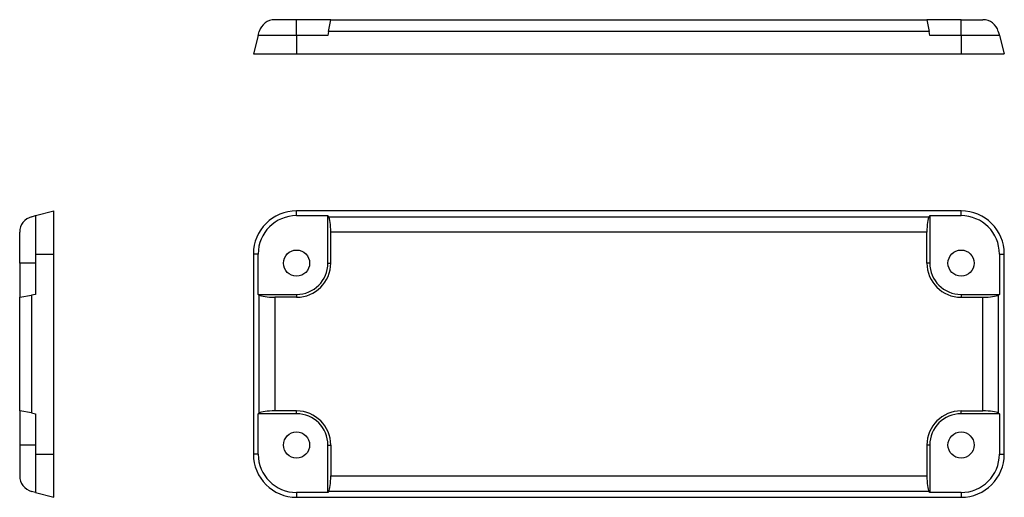
# Model space of a CAD drawing. Extents: x 164 to 597, y 209 to 419.
import ezdxf

# ---------------------------------------------------------------- set-up
doc = ezdxf.new("R2010")
doc.units = 0
doc.layers.get('0').update_dxf_attribs({"linetype": 'CONTINUOUS'})

msp = doc.modelspace()

# ---------------------------------------------------------------- linework, layer by layer
at = {"color": 7, "linetype": 'CONTINUOUS'}
for p, q in [((285.72, 419.28), (276.11, 419.28)), ((285.72, 412.28), (285.72, 419.28)), ((300.72, 419.28), (285.72, 419.28)), ((299.81, 414.1), (300.72, 419.28)), ((300.72, 419.28), (562.72, 419.28)), ((562.72, 419.28), (563.64, 414.1)), ((577.72, 419.28), (562.72, 419.28)), ((577.72, 412.28), (577.72, 419.28)), ((577.72, 419.28), (587.33, 419.28)), ((268.87, 412.28), (266.72, 404.28)), ((268.87, 412.28), (269.35, 414.1)), ((285.72, 412.28), (268.87, 412.28)), ((285.72, 412.28), (285.72, 404.28)), ((299.49, 412.28), (285.72, 412.28)), ((299.81, 414.1), (299.49, 412.28)), ((563.64, 414.1), (299.81, 414.1)), ((563.96, 412.28), (563.64, 414.1)), ((577.72, 412.28), (563.96, 412.28)), ((577.72, 412.28), (577.72, 404.28)), ((594.58, 412.28), (577.72, 412.28)), ((594.09, 414.1), (594.58, 412.28)), ((594.58, 412.28), (596.72, 404.28)), ((266.72, 404.28), (285.72, 404.28)), ((285.72, 404.28), (577.72, 404.28)), ((577.72, 404.28), (596.72, 404.28)), ((171.05, 333.1), (179.05, 335.24)), ((179.05, 316.24), (179.05, 335.24)), ((285.72, 333.1), (285.72, 335.24)), ((577.72, 335.24), (285.72, 335.24)), ((577.72, 333.1), (577.72, 335.24)), ((169.23, 332.61), (171.05, 333.1)), ((171.05, 333.1), (171.05, 316.24)), ((285.72, 333.1), (299.49, 333.1)), ((299.49, 312.24), (299.49, 333.1)), ((299.49, 333.1), (299.81, 332.61)), ((299.81, 332.61), (563.64, 332.61)), ((563.64, 332.61), (563.96, 333.1)), ((563.96, 333.1), (563.96, 312.24)), ((563.96, 333.1), (577.72, 333.1)), ((164.05, 312.24), (164.05, 325.85)), ((300.72, 312.24), (300.72, 325.85)), ((562.72, 325.85), (300.72, 325.85)), ((562.72, 312.24), (562.72, 325.85)), ((171.05, 316.24), (179.05, 316.24)), ((171.05, 316.24), (171.05, 298.48)), ((179.05, 228.24), (179.05, 316.24)), ((266.72, 316.24), (266.72, 228.24)), ((268.87, 316.24), (266.72, 316.24)), ((268.87, 298.48), (268.87, 316.24)), ((594.58, 316.24), (594.58, 298.48)), ((594.58, 316.24), (596.72, 316.24)), ((596.72, 228.24), (596.72, 316.24)), ((171.05, 312.24), (164.05, 312.24)), ((164.05, 312.24), (164.05, 297.24)), ((299.49, 312.24), (300.72, 312.24)), ((563.96, 312.24), (562.72, 312.24)), ((164.05, 297.24), (169.23, 298.16)), ((164.05, 247.24), (164.05, 297.24)), ((171.05, 298.48), (169.23, 298.16)), ((169.23, 298.16), (169.23, 246.33)), ((268.87, 298.48), (285.72, 298.48)), ((269.35, 298.16), (268.87, 298.48)), ((269.35, 246.33), (269.35, 298.16)), ((285.72, 297.24), (276.11, 297.24)), ((276.11, 297.24), (276.11, 247.24)), ((285.72, 298.48), (285.72, 297.24)), ((577.72, 298.48), (577.72, 297.24)), ((577.72, 298.48), (594.58, 298.48)), ((577.72, 297.24), (587.33, 297.24)), ((587.33, 247.24), (587.33, 297.24)), ((594.58, 298.48), (594.09, 298.16)), ((594.09, 298.16), (594.09, 246.33)), ((169.23, 246.33), (164.05, 247.24)), ((164.05, 247.24), (164.05, 232.24)), ((285.72, 247.24), (276.11, 247.24)), ((285.72, 246.01), (285.72, 247.24)), ((577.72, 246.01), (577.72, 247.24)), ((577.72, 247.24), (587.33, 247.24)), ((169.23, 246.33), (171.05, 246.01)), ((171.05, 246.01), (171.05, 228.24)), ((268.87, 246.01), (269.35, 246.33)), ((285.72, 246.01), (268.87, 246.01)), ((268.87, 228.24), (268.87, 246.01)), ((594.58, 246.01), (577.72, 246.01)), ((594.09, 246.33), (594.58, 246.01)), ((594.58, 246.01), (594.58, 228.24)), ((171.05, 232.24), (164.05, 232.24)), ((164.05, 232.24), (164.05, 218.63)), ((299.49, 211.39), (299.49, 232.24)), ((299.49, 232.24), (300.72, 232.24)), ((300.72, 232.24), (300.72, 218.63)), ((563.96, 232.24), (562.72, 232.24)), ((562.72, 232.24), (562.72, 218.63)), ((563.96, 232.24), (563.96, 211.39)), ((171.05, 228.24), (171.05, 211.39)), ((171.05, 228.24), (179.05, 228.24)), ((179.05, 209.24), (179.05, 228.24)), ((268.87, 228.24), (266.72, 228.24)), ((594.58, 228.24), (596.72, 228.24)), ((300.72, 218.63), (562.72, 218.63)), ((171.05, 211.39), (169.23, 211.87)), ((171.05, 211.39), (179.05, 209.24)), ((285.72, 211.39), (285.72, 209.24)), ((299.49, 211.39), (285.72, 211.39)), ((285.72, 209.24), (577.72, 209.24)), ((299.81, 211.87), (299.49, 211.39)), ((563.64, 211.87), (299.81, 211.87)), ((563.96, 211.39), (563.64, 211.87)), ((577.72, 211.39), (563.96, 211.39)), ((577.72, 211.39), (577.72, 209.24))]:
    msp.add_line(p, q, dxfattribs=at)
for centre in [(285.72, 312.24), (577.72, 312.24), (285.72, 232.24), (577.72, 232.24)]:
    msp.add_circle(centre, 5.75, dxfattribs=at)
for centre, radius, start, end in [((276.11, 412.28), 7, 90, 165), ((587.33, 412.28), 7, 15, 90), ((285.72, 316.24), 19, 90, 180), ((577.72, 316.24), 19, 0, 90), ((171.05, 325.85), 7, 105, 180), ((285.72, 316.24), 16.86, 90, 180), ((577.72, 316.24), 16.86, 0, 90), ((285.72, 312.24), 13.77, 270, 0), ((285.72, 312.24), 15, 270, 0), ((577.72, 312.24), 15, 180, 270), ((577.72, 312.24), 13.77, 180, 270), ((285.72, 232.24), 15, 0, 90), ((577.72, 232.24), 15, 90, 180), ((285.72, 232.24), 13.77, 0, 90), ((577.72, 232.24), 13.77, 90, 180), ((285.72, 228.24), 19, 180, 270), ((285.72, 228.24), 16.86, 180, 270), ((577.72, 228.24), 19, 270, 0), ((577.72, 228.24), 16.86, 270, 0), ((171.05, 218.63), 7, 180, 255)]:
    msp.add_arc(centre, radius, start, end, dxfattribs=at)
for centre, major_axis, start_param, end_param in [((299.49, 325.85), (0, 7), 4.712389, 6.021386), ((563.96, 325.85), (0, 7), 0.261799, 1.570796), ((276.11, 298.48), (7, 0), 3.403392, 4.712389), ((587.33, 298.48), (7, 0), 4.712389, 6.021386), ((276.11, 246.01), (7, 0), 1.570796, 2.879793), ((587.33, 246.01), (7, 0), 0.261799, 1.570796), ((299.49, 218.63), (0, 7), 3.403392, 4.712389), ((563.96, 218.63), (0, 7), 1.570796, 2.879793)]:
    msp.add_ellipse(centre, major_axis=major_axis, ratio=0.176327, start_param=start_param, end_param=end_param, dxfattribs=at)

doc.saveas('drawing.dxf')
